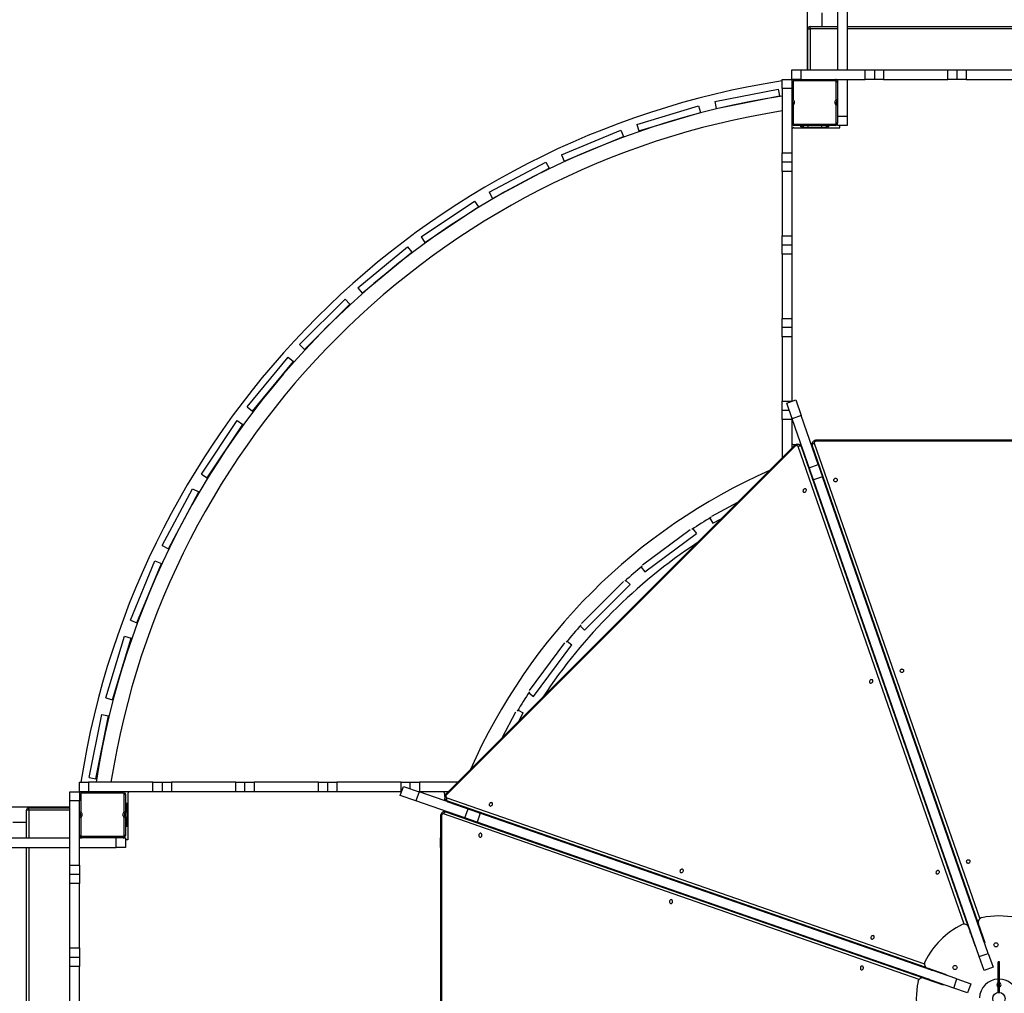
# Model space of a CAD drawing. Units: millimetres. Extents: x 7836 to 23425, y -11313 to 10095.
# Drawn here: x 14687 to 16830, y -3512 to -1394 of the extents above; entities that cross this region are included whole.
import ezdxf

# ---------------------------------------------------------------- set-up
doc = ezdxf.new("R2010")
doc.units = ezdxf.units.MM
doc.header["$PDSIZE"] = -1
doc.layers.add('размер', color=92, linetype='Continuous', lineweight=15)
doc.dimstyles.new('Размер М1.1', dxfattribs={"dimtxt": 300, "dimasz": 200, "dimexe": 1, "dimexo": 1, "dimgap": 50, "dimtad": 1, "dimdec": 0, "dimzin": 0, "dimtxsty": 'Standard', "dimcen": 2.5, "dimazin": 0, "dimtfac": 1, "dimtmove": 0, "dimatfit": 3, "dimfxl": 1, "dimtzin": 0, "dimarcsym": 0})

# ---------------------------------------------------------------- blocks, each defined once
blk = doc.blocks.new('*D32')
at = {"layer": 'Defpoints', "color": 0, "transparency": 16777216}
for p in [(16817, 1599.8), (9414.9, -7416.7), (16369, -7416.7)]:
    blk.add_point(p, dxfattribs=at)
at = {"layer": 'размер', "color": 0, "lineweight": -2, "transparency": 16777216}
for p, q in [((16816, 1599.8), (9413.9, 1599.8)), ((9414.9, 1399.8), (9414.9, -7216.7)), ((16368, -7416.7), (9413.9, -7416.7))]:
    blk.add_line(p, q, dxfattribs=at)
at = {"layer": 'размер', "color": 0, "transparency": 16777216}
for points in [[(9381.5, 1399.8), (9448.2, 1399.8), (9414.9, 1599.8)], [(9381.5, -7216.7), (9448.2, -7216.7), (9414.9, -7416.7)]]:
    blk.add_solid(points, dxfattribs=at)
at = {"layer": 'размер', "color": 0, "transparency": 16777216, "insert": (9214.9, -2908.5), "char_height": 300, "attachment_point": 5, "rotation": 90}
blk.add_mtext('8950', dxfattribs=at)
blk = doc.blocks.new('*D33')
at = {"layer": 'Defpoints', "color": 0, "transparency": 16777216}
for p in [(16817, 3084.8), (8232.9, -9417.5), (16817, -9417.5)]:
    blk.add_point(p, dxfattribs=at)
at = {"layer": 'размер', "color": 0, "lineweight": -2, "transparency": 16777216}
for p, q in [((16816, 3084.8), (8231.9, 3084.8)), ((8232.9, 2884.8), (8232.9, -9217.5)), ((16816, -9417.5), (8231.9, -9417.5))]:
    blk.add_line(p, q, dxfattribs=at)
at = {"layer": 'размер', "color": 0, "transparency": 16777216}
for points in [[(8199.5, 2884.8), (8266.2, 2884.8), (8232.9, 3084.8)], [(8199.5, -9217.5), (8266.2, -9217.5), (8232.9, -9417.5)]]:
    blk.add_solid(points, dxfattribs=at)
at = {"layer": 'размер', "color": 0, "transparency": 16777216, "insert": (8032.9, -3166.4), "char_height": 300, "attachment_point": 5, "rotation": 90}
blk.add_mtext('12450', dxfattribs=at)

msp = doc.modelspace()

# ---------------------------------------------------------------- linework, layer by layer
at = {"color": 7, "linetype": 'Continuous', "lineweight": 25}
for p, q in [((16400.5, -1279.7), (16400.5, -1502.7)), ((16467, -1358.8), (16467, -1502.7)), ((16488, -1358.8), (16488, -1502.7)), ((16433.5, -1408.7), (16433.5, -1378.7)), ((16402, -1413.7), (16407, -1413.7)), ((16402, -1502.7), (16402, -1413.7)), ((16407, -1413.7), (16407, -1408.7)), ((16407, -1408.7), (16467, -1408.7)), ((16488, -1408.7), (17146, -1408.7)), ((16367, -1523.7), (16367, -1502.7)), ((16367, -1502.7), (16387, -1502.7)), ((16387, -1502.7), (16387, -1523.7)), ((16387, -1502.7), (16527, -1502.7)), ((16527, -1523.7), (16527, -1502.7)), ((16527, -1502.7), (16547, -1502.7)), ((16547, -1502.7), (16547, -1523.7)), ((16547, -1502.7), (16567, -1502.7)), ((16567, -1502.7), (16567, -1523.7)), ((16567, -1502.7), (16707, -1502.7)), ((16707, -1523.7), (16707, -1502.7)), ((16707, -1502.7), (16727, -1502.7)), ((16727, -1523.7), (16727, -1502.7)), ((16727, -1502.7), (16747, -1502.7)), ((16747, -1502.7), (16747, -1523.7)), ((16747, -1502.7), (16887, -1502.7)), ((16346, -1523.7), (16367, -1523.7)), ((16346, -1543.7), (16346, -1523.7)), ((16387, -1523.7), (16367, -1523.7)), ((16367, -1523.7), (16367, -1543.7)), ((16370, -1528.7), (16367, -1528.7)), ((16370, -1528.7), (16370, -1567.5)), ((16372, -1526.7), (16372, -1523.7)), ((16462, -1526.7), (16372, -1526.7)), ((16387, -1523.7), (16527, -1523.7)), ((16462, -1526.7), (16462, -1523.7)), ((16464, -1528.7), (16467, -1528.7)), ((16464, -1567.5), (16464, -1528.7)), ((16467, -1523.7), (16467, -1528.7)), ((16467, -1528.7), (16467, -1569.1)), ((16488, -1523.7), (16488, -1603.7)), ((16547, -1523.7), (16527, -1523.7)), ((16567, -1523.7), (16547, -1523.7)), ((16567, -1523.7), (16707, -1523.7)), ((16727, -1523.7), (16707, -1523.7)), ((16747, -1523.7), (16727, -1523.7)), ((16747, -1523.7), (16887, -1523.7)), ((16200, -1572), (16337.3, -1544.7)), ((16202.9, -1586.7), (16340.2, -1559.5)), ((16337.3, -1544.7), (16340.2, -1559.5)), ((16367, -1543.7), (16346, -1543.7)), ((16346, -1543.7), (16346, -1683.7)), ((16367, -1543.7), (16367, -1683.7)), ((16030.1, -1621.6), (16164.1, -1581)), ((16164.1, -1581), (16168.4, -1595.3)), ((16200, -1572), (16202.9, -1586.7)), ((16252, -1577.1), (16252, -1577)), ((16291.2, -1569.3), (16291.2, -1569.2)), ((16370, -1580), (16370, -1618.7)), ((16464, -1618.7), (16464, -1580)), ((16467, -1569.1), (16467, -1578.3)), ((16467, -1578.3), (16467, -1618.7)), ((16034.4, -1635.9), (16168.4, -1595.3)), ((16467, -1603.7), (16488, -1603.7)), ((16488, -1603.7), (16488, -1623.7)), ((16030.1, -1621.6), (16034.4, -1635.9)), ((16082.3, -1621.5), (16082.3, -1621.4)), ((16120.6, -1609.9), (16120.5, -1609.8)), ((16367, -1618.7), (16370, -1618.7)), ((16372, -1620.7), (16462, -1620.7)), ((16372, -1623.7), (16372, -1620.7)), ((16462, -1623.7), (16372, -1623.7)), ((16387, -1626.7), (16387, -1623.7)), ((16392, -1626.7), (16387, -1626.7)), ((16392, -1623.7), (16392, -1627.7)), ((16392, -1627.7), (16402, -1627.7)), ((16402, -1623.7), (16402, -1627.7)), ((16402, -1627.7), (16432, -1627.7)), ((16404.5, -1628.7), (16404.5, -1627.7)), ((16429.5, -1628.7), (16429.5, -1627.7)), ((16432, -1623.7), (16432, -1627.7)), ((16432, -1627.7), (16442, -1627.7)), ((16442, -1623.7), (16442, -1627.7)), ((16447, -1626.7), (16442, -1626.7)), ((16447, -1623.7), (16447, -1626.7)), ((16462, -1623.7), (16462, -1620.7)), ((16467, -1618.7), (16464, -1618.7)), ((16467, -1623.7), (16467, -1618.7)), ((16488, -1623.7), (16467, -1623.7)), ((16472, -1628.7), (16472, -1623.7)), ((15865.8, -1687.6), (15995.2, -1634)), ((15871.5, -1701.4), (16000.9, -1647.9)), ((15995.2, -1634), (16000.9, -1647.9)), ((16372, -1628.7), (16472, -1628.7)), ((15954.7, -1667.1), (15954.7, -1667)), ((15865.8, -1687.6), (15871.5, -1701.4)), ((15917.8, -1682.4), (15917.7, -1682.3)), ((16346, -1683.7), (16367, -1683.7)), ((16346, -1703.7), (16346, -1683.7)), ((16367, -1683.7), (16367, -1703.7)), ((15708.8, -1769.3), (15832.3, -1703.4)), ((15832.3, -1703.4), (15839.4, -1716.6)), ((16367, -1703.7), (16346, -1703.7)), ((16346, -1723.7), (16346, -1703.7)), ((16367, -1703.7), (16367, -1723.7)), ((15715.9, -1782.6), (15839.4, -1716.6)), ((16367, -1723.7), (16346, -1723.7)), ((16346, -1723.7), (16346, -1863.7)), ((16367, -1723.7), (16367, -1863.7)), ((15795.3, -1740.3), (15795.3, -1740.2)), ((15708.8, -1769.3), (15715.9, -1782.6)), ((15760, -1759.1), (15760, -1759)), ((15560.6, -1866.1), (15677, -1788.4)), ((15677, -1788.4), (15685.3, -1800.9)), ((15568.9, -1878.6), (15685.3, -1800.9)), ((15643.8, -1828.7), (15643.8, -1828.6)), ((15610.6, -1850.9), (15610.5, -1850.8)), ((16346, -1863.7), (16367, -1863.7)), ((16346, -1883.7), (16346, -1863.7)), ((16367, -1863.7), (16367, -1883.7)), ((15560.6, -1866.1), (15568.9, -1878.6)), ((16346, -1883.7), (16367, -1883.7)), ((16346, -1903.7), (16346, -1883.7)), ((16367, -1883.7), (16367, -1903.7)), ((15422.6, -1976.9), (15530.8, -1888.2)), ((15432.1, -1988.5), (15540.3, -1899.8)), ((15530.8, -1888.2), (15540.3, -1899.8)), ((16367, -1903.7), (16346, -1903.7)), ((16346, -1903.7), (16346, -2043.7)), ((16367, -1903.7), (16367, -2043.7)), ((15501.7, -1931.6), (15501.7, -1931.5)), ((15470.8, -1956.9), (15470.7, -1956.8)), ((15422.6, -1976.9), (15432.1, -1988.5)), ((15296.1, -2100.8), (15395.1, -2001.8)), ((15306.7, -2111.4), (15405.7, -2012.4)), ((15395.1, -2001.8), (15405.7, -2012.4)), ((15370.4, -2047.8), (15370.3, -2047.8)), ((16346, -2043.7), (16367, -2043.7)), ((16346, -2063.7), (16346, -2043.7)), ((16367, -2043.7), (16367, -2063.7)), ((15342.1, -2076.1), (15342, -2076)), ((16367, -2063.7), (16346, -2063.7)), ((16346, -2083.7), (16346, -2063.7)), ((16367, -2063.7), (16367, -2083.7)), ((16367, -2083.7), (16346, -2083.7)), ((16346, -2083.7), (16346, -2223.7)), ((16367, -2083.7), (16367, -2223.7)), ((15296.1, -2100.8), (15306.7, -2111.4)), ((15182.3, -2236.4), (15271.2, -2128.2)), ((15193.9, -2245.9), (15282.8, -2137.7)), ((15271.2, -2128.2), (15282.8, -2137.7)), ((15251.1, -2176.4), (15251, -2176.4)), ((15225.7, -2207.3), (15225.6, -2207.3)), ((16346, -2223.7), (16367, -2223.7)), ((16346, -2243.7), (16346, -2223.7)), ((16356.1, -2227.9), (16375.9, -2221)), ((16367.9, -2262), (16356.1, -2227.9)), ((16367, -2223.7), (16367, -2224.1)), ((16375.9, -2221), (16387.8, -2255.1)), ((15182.3, -2236.4), (15193.9, -2245.9)), ((16346, -2243.7), (16361.6, -2243.7)), ((16346, -2263.7), (16346, -2243.7)), ((15082.4, -2382.5), (15160.2, -2266.1)), ((15160.2, -2266.1), (15172.7, -2274.5)), ((16367, -2263.7), (16346, -2263.7)), ((16346, -2263.7), (16346, -2347.5)), ((16367, -2259.2), (16367, -2263.7)), ((16367, -2263.7), (16367, -2326.5)), ((16387.8, -2255.1), (16367.9, -2262)), ((16405.1, -2368.7), (16367.9, -2262)), ((16424.9, -2361.8), (16387.8, -2255.1)), ((15094.9, -2390.9), (15172.7, -2274.5)), ((17214.9, -2308.6), (16421, -2308.6)), ((17214.9, -2310.5), (16421, -2310.5)), ((15145, -2316.1), (15144.9, -2316)), ((16372.5, -2320.9), (15615, -3078.4)), ((16373.8, -2322.2), (15616.3, -3079.7)), ((16375.7, -2318.7), (16372, -2318.7)), ((16387.7, -2318.7), (16383.9, -2318.7)), ((16388.1, -2322.4), (16385.8, -2320.1)), ((16387, -2321.3), (16387, -2320.7)), ((16387, -2320.7), (16388.4, -2320.7)), ((16389.5, -2324.7), (16387.3, -2322.5)), ((16389.1, -2323.7), (16389.4, -2323.7)), ((16755.4, -3376.6), (16389.5, -2324.7)), ((16411, -2318.7), (16409.9, -2318.7)), ((16411, -2319.7), (16410.2, -2319.7)), ((16411.1, -2321.1), (16410.7, -2321.1)), ((16411, -2317.6), (16411, -2320.7)), ((16411.4, -2319.6), (16411.4, -2322.7)), ((16411.4, -2322.7), (16776, -3370.8)), ((15122.8, -2349.4), (15122.7, -2349.3)), ((16405.1, -2368.7), (16424.9, -2361.8)), ((16414.2, -2395.1), (16405.1, -2368.7)), ((16424.9, -2361.8), (16434.1, -2388.2)), ((15082.4, -2382.5), (15094.9, -2390.9)), ((16434.1, -2388.2), (16414.2, -2395.1)), ((16775, -3432.4), (16414.2, -2395.1)), ((16794.9, -3425.5), (16434.1, -2388.2)), ((14997.3, -2537.7), (15063.3, -2414.3)), ((15063.3, -2414.3), (15076.6, -2421.4)), ((15010.5, -2544.8), (15076.6, -2421.4)), ((16193.1, -2473.8), (16249.8, -2443.7)), ((15053.1, -2465.5), (15053, -2465.5)), ((16189.2, -2478.1), (16195.3, -2489.6)), ((16195.3, -2489.6), (16213.5, -2479.9)), ((15034.2, -2500.8), (15034.1, -2500.7)), ((16042.6, -2580.1), (16146.3, -2503.3)), ((16151.9, -2501.6), (16159.7, -2512.1)), ((16047.1, -2595.4), (16159.7, -2512.1)), ((14997.3, -2537.7), (15010.5, -2544.8)), ((14927.8, -2700.5), (14981.4, -2571.2)), ((14981.4, -2571.2), (14995.3, -2577)), ((14941.7, -2706.3), (14995.3, -2577)), ((16039.4, -2584.9), (16047.1, -2595.4)), ((16006, -2613.7), (16015.2, -2622.9)), ((14976.2, -2623.2), (14976.1, -2623.2)), ((15909.4, -2707.4), (16000.7, -2616.2)), ((15916.2, -2721.9), (16015.2, -2622.9)), ((14960.9, -2660.1), (14960.8, -2660.1)), ((14927.8, -2700.5), (14941.7, -2706.3)), ((15907, -2712.7), (15916.2, -2721.9)), ((14874.6, -2869.4), (14915.3, -2735.4)), ((14889, -2873.7), (14929.7, -2739.8)), ((14915.3, -2735.4), (14929.7, -2739.8)), ((15796.6, -2853.1), (15873.3, -2749.4)), ((15805.4, -2866.4), (15888.6, -2753.9)), ((15878.2, -2746.1), (15888.6, -2753.9)), ((14915.2, -2787.7), (14915.1, -2787.6)), ((14903.6, -2825.9), (14903.5, -2825.9)), ((14874.6, -2869.4), (14889, -2873.7)), ((15794.9, -2858.7), (15805.4, -2866.4)), ((14838.2, -3042.6), (14865.6, -2905.3)), ((14852.9, -3045.6), (14880.3, -2908.3)), ((14865.6, -2905.3), (14880.3, -2908.3)), ((15736.9, -2956.5), (15767, -2899.9)), ((15771.4, -2896), (15782.9, -2902.1)), ((15773.2, -2920.3), (15782.9, -2902.1)), ((14870.6, -2957.3), (14870.5, -2957.3)), ((14862.8, -2996.5), (14862.7, -2996.5)), ((14838.2, -3042.6), (14852.9, -3045.6)), ((14817, -3073.7), (14817, -3052.7)), ((14817, -3052.7), (14837, -3052.7)), ((14837, -3052.7), (14837, -3073.7)), ((14977, -3052.7), (14837, -3052.7)), ((14977, -3073.7), (14977, -3052.7)), ((14977, -3052.7), (14997, -3052.7)), ((14997, -3052.7), (14997, -3073.7)), ((14997, -3052.7), (15017, -3052.7)), ((15017, -3052.7), (15017, -3073.7)), ((15157, -3052.7), (15017, -3052.7)), ((15157, -3073.7), (15157, -3052.7)), ((15157, -3052.7), (15177, -3052.7)), ((15177, -3073.7), (15177, -3052.7)), ((15177, -3052.7), (15197, -3052.7)), ((15197, -3052.7), (15197, -3073.7)), ((15337, -3052.7), (15197, -3052.7)), ((15337, -3073.7), (15337, -3052.7)), ((15337, -3052.7), (15357, -3052.7)), ((15357, -3052.7), (15357, -3073.7)), ((15357, -3052.7), (15377, -3052.7)), ((15377, -3052.7), (15377, -3073.7)), ((15517, -3052.7), (15377, -3052.7)), ((15515.1, -3081.8), (15522, -3062)), ((15517, -3073.7), (15517, -3052.7)), ((15517, -3052.7), (15537, -3052.7)), ((15522, -3062), (15556.1, -3073.9)), ((15537, -3067.2), (15537, -3052.7)), ((15537, -3052.7), (15557, -3052.7)), ((15557, -3052.7), (15557, -3073.7)), ((15640.7, -3052.7), (15557, -3052.7)), ((14796, -3073.7), (14817, -3073.7)), ((14796, -3093.7), (14796, -3073.7)), ((14817, -3073.7), (14817, -3093.7)), ((14837, -3073.7), (14817, -3073.7)), ((14820, -3078.7), (14817, -3078.7)), ((14820, -3078.7), (14820, -3117.5)), ((14822, -3076.7), (14822, -3073.7)), ((14912, -3076.7), (14822, -3076.7)), ((14977, -3073.7), (14837, -3073.7)), ((14912, -3076.7), (14912, -3073.7)), ((14914, -3078.7), (14917, -3078.7)), ((14914, -3117.5), (14914, -3078.7)), ((14917, -3078.7), (14917, -3119.1)), ((14922, -3078.7), (14922, -3178.7)), ((14997, -3073.7), (14977, -3073.7)), ((15017, -3073.7), (14997, -3073.7)), ((15157, -3073.7), (15017, -3073.7)), ((15177, -3073.7), (15157, -3073.7)), ((15197, -3073.7), (15177, -3073.7)), ((15337, -3073.7), (15197, -3073.7)), ((15357, -3073.7), (15337, -3073.7)), ((15377, -3073.7), (15357, -3073.7)), ((15517, -3073.7), (15377, -3073.7)), ((15549.2, -3093.7), (15515.1, -3081.8)), ((15517.9, -3073.7), (15517, -3073.7)), ((15556.1, -3073.9), (15549.2, -3093.7)), ((15557, -3073.7), (15555.7, -3073.7)), ((15662.8, -3111), (15556.1, -3073.9)), ((15619.7, -3073.7), (15557, -3073.7)), ((15612, -3084.2), (15612, -3078.7)), ((14817, -3093.7), (14796, -3093.7)), ((14796, -3233.7), (14796, -3093.7)), ((14817, -3233.7), (14817, -3093.7)), ((14917, -3098.7), (14921, -3098.7)), ((14921, -3108.7), (14921, -3098.7)), ((15655.9, -3130.8), (15549.2, -3093.7)), ((15612, -3093.3), (15612, -3087.4)), ((15614.2, -3091.7), (15616.5, -3094)), ((15616.5, -3093.2), (15618.8, -3095.5)), ((15617, -3095), (15617, -3094.4)), ((15618.8, -3095.5), (16670.7, -3461.3)), ((14796, -3107.2), (14573, -3107.2)), ((14702, -3173.7), (14702, -3113.7)), ((14707, -3113.7), (14702, -3113.7)), ((14707, -3113.7), (14707, -3108.7)), ((14707, -3108.7), (14796, -3108.7)), ((14917, -3108.7), (14921, -3108.7)), ((14917, -3128.3), (14917, -3119.1)), ((14917, -3128.3), (14917, -3168.7)), ((14921, -3138.7), (14921, -3108.7)), ((14922, -3111.2), (14921, -3111.2)), ((15602.7, -3127), (15602.7, -3920.8)), ((15604.6, -3127), (15604.6, -3920.8)), ((15614.8, -3117), (15611.6, -3117)), ((15612, -3117), (15612, -3115.5)), ((15613, -3115.9), (15613, -3117)), ((15616.8, -3117.3), (15613.7, -3117.3)), ((15615.1, -3117), (15615.1, -3116.6)), ((16664.9, -3481.9), (15616.8, -3117.3)), ((15655.9, -3130.8), (15662.8, -3111)), ((15662.8, -3111), (15689.2, -3120.2)), ((15689.2, -3120.2), (15682.3, -3140)), ((16726.5, -3480.9), (15689.2, -3120.2)), ((14672, -3140.2), (14702, -3140.2)), ((14820, -3130), (14820, -3168.7)), ((14914, -3168.7), (14914, -3130)), ((14917, -3138.7), (14921, -3138.7)), ((14917, -3148.7), (14921, -3148.7)), ((14922, -3136.2), (14921, -3136.2)), ((14921, -3148.7), (14921, -3138.7)), ((15682.3, -3140), (15655.9, -3130.8)), ((16719.6, -3500.8), (15682.3, -3140)), ((14817, -3168.7), (14820, -3168.7)), ((14822, -3170.7), (14912, -3170.7)), ((14822, -3173.7), (14822, -3170.7)), ((14912, -3173.7), (14912, -3170.7)), ((14917, -3168.7), (14914, -3168.7)), ((14652.1, -3173.7), (14796, -3173.7)), ((14817, -3173.7), (14822, -3173.7)), ((14912, -3173.7), (14822, -3173.7)), ((14897, -3194.7), (14897, -3173.7)), ((14912, -3173.7), (14917, -3173.7)), ((14917, -3173.7), (14917, -3194.7)), ((14922, -3178.7), (14917, -3178.7)), ((15601.7, -3173.7), (15601.7, -3194.7)), ((15602.7, -3173.7), (15601.7, -3173.7)), ((14652.1, -3194.7), (14796, -3194.7)), ((14702, -3852.7), (14702, -3194.7)), ((14817, -3194.7), (14897, -3194.7)), ((14917, -3194.7), (14897, -3194.7)), ((15602.7, -3194.7), (15601.7, -3194.7)), ((14796, -3233.7), (14817, -3233.7)), ((14796, -3253.7), (14796, -3233.7)), ((14817, -3233.7), (14817, -3253.7)), ((14817, -3253.7), (14796, -3253.7)), ((14796, -3273.7), (14796, -3253.7)), ((14817, -3253.7), (14817, -3273.7)), ((14817, -3273.7), (14796, -3273.7)), ((14796, -3413.7), (14796, -3273.7)), ((14817, -3413.7), (14817, -3273.7)), ((16787.9, -3402.4), (16773.4, -3360.8)), ((16751.7, -3368.4), (16766.2, -3409.9)), ((16759.3, -3390.3), (16759.3, -3387.3)), ((16786.3, -3400.8), (16787.2, -3400.5)), ((16786.9, -3402.7), (16787.9, -3402.4)), ((14796, -3413.7), (14817, -3413.7)), ((14796, -3433.7), (14796, -3413.7)), ((14817, -3413.7), (14817, -3433.7)), ((16766.2, -3409.9), (16767.1, -3409.6)), ((16775, -3432.4), (16794.9, -3425.5)), ((16794.9, -3425.5), (16805.3, -3455.6)), ((14796, -3433.7), (14817, -3433.7)), ((14796, -3453.7), (14796, -3433.7)), ((14817, -3433.7), (14817, -3453.7)), ((16785.5, -3462.5), (16775, -3432.4)), ((16819.5, -3443.9), (16816.5, -3443.9)), ((16816.5, -3510.4), (16816.5, -3443.9)), ((16819.5, -3510.4), (16819.5, -3443.9)), ((14817, -3453.7), (14796, -3453.7)), ((14796, -3593.7), (14796, -3453.7)), ((14817, -3593.7), (14817, -3453.7)), ((16704, -3472.1), (16662.5, -3457.6)), ((16805.3, -3455.6), (16785.5, -3462.5)), ((16654.9, -3479.3), (16696.5, -3493.8)), ((16702.1, -3471.4), (16701.8, -3472.4)), ((16703.7, -3473), (16704, -3472.1)), ((16719.6, -3500.8), (16726.5, -3480.9)), ((16726.5, -3480.9), (16756.6, -3491.4)), ((16756.6, -3491.4), (16749.7, -3511.3)), ((16696.5, -3493.8), (16696.8, -3492.9)), ((16749.7, -3511.3), (16719.6, -3500.8)), ((16816.5, -3510.4), (16819.5, -3510.4))]:
    msp.add_line(p, q, dxfattribs=at)
at = {"color": 8, "linetype": 'Continuous', "lineweight": 25}
for p, q in [((16407, -1413.7), (16407, -1502.7)), ((16467, -1413.7), (16407, -1413.7)), ((17146, -1413.7), (16488, -1413.7)), ((16409.7, -1628.7), (16409.7, -1627.7)), ((16424.3, -1628.7), (16424.3, -1627.7)), ((16421, -2310.5), (16421, -2308.6)), ((16373.8, -2322.2), (16372.5, -2320.9)), ((16742.2, -3361.7), (16380.8, -2322.6)), ((16387.3, -2322.5), (16750, -3365.4)), ((16773, -3359.3), (16411.4, -2319.6)), ((16416.2, -2315.5), (16776.1, -3350.2)), ((15616.3, -3079.7), (15615, -3078.4)), ((16659.5, -3455.9), (15616.5, -3093.2)), ((15616.7, -3086.7), (16655.8, -3448.1)), ((14707, -3113.7), (14707, -3173.7)), ((14796, -3113.7), (14707, -3113.7)), ((14922, -3116.4), (14921, -3116.4)), ((15604.6, -3127), (15602.7, -3127)), ((16644.3, -3482), (15609.5, -3122.1)), ((15613, -3116.4), (15612, -3116.4)), ((15613.7, -3117.3), (16653.4, -3478.9)), ((14922, -3131), (14921, -3131)), ((14707, -3194.7), (14707, -3852.7)), ((16754.1, -3375.3), (16755.4, -3376.6)), ((16776, -3370.8), (16776, -3368.1)), ((16670.7, -3461.3), (16669.4, -3460)), ((16662.2, -3481.9), (16664.9, -3481.9))]:
    msp.add_line(p, q, dxfattribs=at)
at = {"color": 7, "linetype": 'Continuous', "lineweight": 25, "flags": 128}
for points in [[(16421, -2310.5), (16419.9, -2310.6), (16418.8, -2310.9), (16417.9, -2311.4), (16417.1, -2312.1), (16416.5, -2312.8), (16416.1, -2313.7), (16416.1, -2314.6), (16416.2, -2315.5)], [(16380.8, -2322.6), (16380.3, -2321.7), (16379.7, -2321.1), (16378.8, -2320.7), (16377.8, -2320.5), (16376.8, -2320.6), (16375.7, -2320.9), (16374.7, -2321.5), (16373.8, -2322.2)], [(16416.2, -2315.5), (16415.3, -2315.7), (16414.4, -2316.1), (16413.5, -2316.6), (16412.8, -2317.1), (16412.2, -2317.7), (16411.8, -2318.3), (16411.5, -2319), (16411.4, -2319.6)], [(16462.5, -2392.1), (16461.2, -2392.3), (16460.1, -2392.7), (16459.1, -2393.4), (16458.5, -2394.2), (16458.2, -2395.2), (16458.3, -2396.2), (16458.8, -2397.1), (16459.6, -2397.9), (16460.6, -2398.4), (16461.8, -2398.7), (16463.1, -2398.7), (16464.3, -2398.4), (16465.4, -2397.9), (16466.2, -2397.1), (16466.6, -2396.2), (16466.7, -2395.2), (16466.4, -2394.2), (16465.8, -2393.4), (16464.9, -2392.7), (16463.7, -2392.3), (16462.5, -2392.1)], [(16393, -2415.8), (16392.2, -2416.8), (16391.7, -2417.9), (16391.5, -2419), (16391.7, -2420.1), (16392.1, -2420.9), (16392.9, -2421.5), (16393.8, -2421.9), (16394.9, -2421.8), (16396.1, -2421.5), (16397.1, -2420.8), (16398, -2419.9), (16398.7, -2418.9), (16399, -2417.7), (16399, -2416.6), (16398.7, -2415.7), (16398.1, -2414.9), (16397.2, -2414.5), (16396.2, -2414.3), (16395.1, -2414.5), (16394, -2415), (16393, -2415.8)], [(16606.9, -2807.2), (16605.6, -2807.4), (16604.5, -2807.8), (16603.5, -2808.5), (16602.9, -2809.3), (16602.6, -2810.3), (16602.7, -2811.3), (16603.2, -2812.2), (16604, -2813), (16605, -2813.5), (16606.2, -2813.8), (16607.5, -2813.8), (16608.7, -2813.5), (16609.7, -2813), (16610.5, -2812.2), (16611, -2811.3), (16611.1, -2810.3), (16610.8, -2809.3), (16610.2, -2808.5), (16609.2, -2807.8), (16608.1, -2807.4), (16606.9, -2807.2)], [(16537.7, -2831.2), (16536.9, -2832.2), (16536.4, -2833.3), (16536.2, -2834.4), (16536.4, -2835.5), (16536.8, -2836.4), (16537.6, -2837), (16538.6, -2837.3), (16539.7, -2837.3), (16540.8, -2836.9), (16541.8, -2836.3), (16542.7, -2835.4), (16543.4, -2834.3), (16543.7, -2833.2), (16543.8, -2832.1), (16543.4, -2831.1), (16542.8, -2830.4), (16542, -2829.9), (16540.9, -2829.7), (16539.8, -2829.9), (16538.7, -2830.4), (16537.7, -2831.2)], [(15616.3, -3079.7), (15615.5, -3080.6), (15615, -3081.6), (15614.6, -3082.7), (15614.6, -3083.8), (15614.7, -3084.7), (15615.2, -3085.6), (15615.8, -3086.2), (15616.7, -3086.7)], [(15709.9, -3098.9), (15709.1, -3099.9), (15708.6, -3101), (15708.4, -3102.1), (15708.5, -3103.2), (15709, -3104), (15709.8, -3104.7), (15710.7, -3105), (15711.8, -3104.9), (15713, -3104.6), (15714, -3103.9), (15714.9, -3103), (15715.6, -3102), (15715.9, -3100.9), (15715.9, -3099.8), (15715.6, -3098.8), (15715, -3098), (15714.1, -3097.6), (15713.1, -3097.4), (15712, -3097.6), (15710.9, -3098.1), (15709.9, -3098.9)], [(15609.5, -3122.1), (15608.7, -3122), (15607.8, -3122.1), (15606.9, -3122.4), (15606.1, -3123), (15605.5, -3123.8), (15605, -3124.8), (15604.7, -3125.8), (15604.6, -3127)], [(15613.7, -3117.3), (15613.1, -3117.4), (15612.4, -3117.7), (15611.8, -3118.1), (15611.2, -3118.7), (15610.6, -3119.5), (15610.2, -3120.3), (15609.8, -3121.2), (15609.5, -3122.1)], [(15686.2, -3168.4), (15686.3, -3169.6), (15686.8, -3170.8), (15687.4, -3171.7), (15688.3, -3172.3), (15689.3, -3172.6), (15690.3, -3172.5), (15691.2, -3172.1), (15692, -3171.3), (15692.5, -3170.2), (15692.8, -3169), (15692.8, -3167.8), (15692.5, -3166.5), (15692, -3165.5), (15691.2, -3164.7), (15690.3, -3164.2), (15689.3, -3164.1), (15688.3, -3164.4), (15687.4, -3165.1), (15686.8, -3166), (15686.3, -3167.1), (15686.2, -3168.4)], [(16751.2, -3222.3), (16750, -3222.5), (16748.8, -3222.9), (16747.9, -3223.6), (16747.3, -3224.4), (16747, -3225.4), (16747.1, -3226.4), (16747.6, -3227.3), (16748.3, -3228.1), (16749.4, -3228.6), (16750.6, -3228.9), (16751.9, -3228.9), (16753.1, -3228.6), (16754.1, -3228.1), (16754.9, -3227.3), (16755.4, -3226.4), (16755.5, -3225.4), (16755.2, -3224.4), (16754.6, -3223.6), (16753.6, -3222.9), (16752.5, -3222.5), (16751.2, -3222.3)], [(16125.3, -3243.6), (16124.5, -3244.6), (16124, -3245.7), (16123.8, -3246.8), (16124, -3247.9), (16124.4, -3248.7), (16125.2, -3249.4), (16126.2, -3249.7), (16127.3, -3249.7), (16128.4, -3249.3), (16129.4, -3248.6), (16130.3, -3247.8), (16131, -3246.7), (16131.3, -3245.6), (16131.4, -3244.5), (16131.1, -3243.5), (16130.4, -3242.7), (16129.6, -3242.3), (16128.5, -3242.1), (16127.4, -3242.3), (16126.3, -3242.8), (16125.3, -3243.6)], [(16682.4, -3246.7), (16681.6, -3247.6), (16681.1, -3248.7), (16680.9, -3249.9), (16681.1, -3250.9), (16681.5, -3251.8), (16682.3, -3252.4), (16683.3, -3252.7), (16684.4, -3252.7), (16685.5, -3252.3), (16686.5, -3251.7), (16687.4, -3250.8), (16688.1, -3249.7), (16688.4, -3248.6), (16688.5, -3247.5), (16688.2, -3246.5), (16687.5, -3245.8), (16686.7, -3245.3), (16685.6, -3245.2), (16684.5, -3245.4), (16683.4, -3245.9), (16682.4, -3246.7)], [(16101.3, -3312.8), (16101.4, -3314), (16101.9, -3315.2), (16102.5, -3316.1), (16103.4, -3316.7), (16104.4, -3317), (16105.4, -3316.9), (16106.3, -3316.5), (16107.1, -3315.7), (16107.6, -3314.6), (16107.9, -3313.4), (16107.9, -3312.1), (16107.6, -3310.9), (16107.1, -3309.9), (16106.3, -3309.1), (16105.4, -3308.6), (16104.4, -3308.5), (16103.4, -3308.8), (16102.5, -3309.4), (16101.9, -3310.4), (16101.4, -3311.5), (16101.3, -3312.8)], [(16540.7, -3388.3), (16540, -3389.3), (16539.4, -3390.4), (16539.3, -3391.5), (16539.4, -3392.6), (16539.9, -3393.5), (16540.6, -3394.1), (16541.6, -3394.4), (16542.7, -3394.4), (16543.8, -3394), (16544.9, -3393.4), (16545.8, -3392.5), (16546.4, -3391.4), (16546.8, -3390.3), (16546.8, -3389.2), (16546.5, -3388.2), (16545.9, -3387.5), (16545, -3387), (16544, -3386.8), (16542.8, -3387), (16541.7, -3387.5), (16540.7, -3388.3)], [(16516.4, -3457.2), (16516.6, -3458.4), (16517, -3459.6), (16517.7, -3460.5), (16518.5, -3461.1), (16519.5, -3461.4), (16520.5, -3461.3), (16521.4, -3460.8), (16522.2, -3460), (16522.7, -3459), (16523, -3457.8), (16523, -3456.5), (16522.7, -3455.3), (16522.2, -3454.3), (16521.4, -3453.5), (16520.5, -3453), (16519.5, -3452.9), (16518.5, -3453.2), (16517.7, -3453.8), (16517, -3454.8), (16516.6, -3455.9), (16516.4, -3457.2)]]:
    msp.add_lwpolyline(points, dxfattribs=at)
at = {"color": 8, "linetype": 'Continuous', "lineweight": 25, "flags": 128}
for points in [[(16385.8, -2320.1), (16386.6, -2321.1), (16387.3, -2322.5)], [(16389.5, -2324.7), (16388.9, -2323.4), (16388.1, -2322.4)], [(16390, -2325.5), (16389.9, -2325.2), (16389.5, -2324.7)], [(16411, -2320.7), (16411.1, -2321.2), (16411.4, -2322.7)], [(16411.4, -2319.6), (16411.1, -2318), (16411, -2317.5)], [(16411.4, -2322.7), (16411.5, -2323.3), (16411.5, -2323.3)], [(15616.5, -3093.2), (15615.2, -3092.5), (15614.2, -3091.7)], [(15616.5, -3094), (15617.5, -3094.8), (15618.8, -3095.5)], [(15618.8, -3095.5), (15619.3, -3095.8), (15619.5, -3095.9)], [(15611.6, -3117), (15612.1, -3117), (15613.7, -3117.3)], [(15616.8, -3117.3), (15615.2, -3117), (15614.8, -3117)], [(15617.4, -3117.4), (15617.4, -3117.4), (15616.8, -3117.3)], [(16755.9, -3377.3), (16755.8, -3377.1), (16755.4, -3376.6)], [(16776, -3370.8), (16776.1, -3371.4), (16776.1, -3371.4)], [(16670.7, -3461.3), (16671.1, -3461.7), (16671.4, -3461.8)], [(16665.5, -3482), (16665.5, -3482), (16664.9, -3481.9)]]:
    msp.add_lwpolyline(points, dxfattribs=at)
at = {"color": 7, "linetype": 'Continuous', "lineweight": 25}
for centre, radius in [((16811.7, -3406.8), 4.5), ((16722.3, -3456.2), 4.5), ((16818, -3523.9), 13.5)]:
    msp.add_circle(centre, radius, dxfattribs=at)
for centre, radius, start, end in [((16407, -1413.7), 5, 90, 180), ((16628.2, -3335), 1830, 98.8726, 171.1274), ((16372, -1528.7), 5, 90, 180), ((16372, -1528.7), 2, 90, 180), ((16462, -1528.7), 5, 0, 90), ((16462, -1528.7), 2, 0, 90), ((16619.6, -3326.3), 1787.4, 98.8052, 171.1948), ((16365, -1573.7), 5, 293.5782, 66.4218), ((16365, -1573.7), 8, 308.6822, 51.3178), ((16469, -1573.7), 8, 128.6822, 231.3178), ((16469, -1573.7), 5, 113.5782, 246.4218), ((16619.6, -3326.3), 1755.4, 98.967, 171.033), ((16372, -1618.7), 5, 180, 270), ((16372, -1618.7), 2, 180, 270), ((16462, -1618.7), 2, 270, 0), ((16462, -1618.7), 5, 270, 0), ((16372, -1633.7), 5, 90, 180), ((16372, -2313.7), 5, 180, 270), ((16384.1, -2327.5), 5.93, 57.514, 124.3157), ((16833, -3539.7), 1273.6, 113.8057, 156.1943), ((16833, -3539.7), 1241.6, 121.0972, 123.4028), ((16814.3, -3521), 1185, 123.4444, 146.5556), ((16833, -3539.7), 1241.6, 129.5972, 131.9028), ((16833, -3539.7), 1241.6, 138.0972, 140.4028), ((16833, -3539.7), 1241.6, 146.5972, 148.9028), ((14822, -3078.7), 5, 90, 180), ((14822, -3078.7), 2, 90, 180), ((14912, -3078.7), 5, 0, 90), ((14912, -3078.7), 2, 0, 90), ((14927, -3078.7), 5, 90, 180), ((15607, -3078.7), 5, 0, 90), ((15621.5, -3090), 5.93, 145.6843, 212.486), ((14707, -3113.7), 5, 90, 180), ((14815, -3123.7), 5, 293.5782, 66.4218), ((14815, -3123.7), 8, 308.6822, 51.3178), ((14919, -3123.7), 8, 128.6822, 231.3178), ((14919, -3123.7), 5, 113.5782, 246.4218), ((14822, -3168.7), 5, 180, 270), ((14822, -3168.7), 2, 180, 270), ((14912, -3168.7), 2, 270, 0), ((14912, -3168.7), 5, 270, 0), ((16818, -3523.9), 180, 116.4447, 153.5553), ((16742.3, -3371.7), 10, 19.179, 116.4447), ((16782.9, -3357.5), 10, 101.9133, 199.179), ((16818, -3523.9), 180, 78.0867, 101.9133), ((16665.8, -3448.2), 10, 153.5553, 250.821), ((16818, -3523.9), 180, 168.0867, 191.9133), ((16651.6, -3488.8), 10, 70.821, 168.0867), ((16818, -3523.9), 42.5, 92.0226, 177.9774), ((16818, -3493.9), 4.5, 109.4712, 250.5288), ((16818, -3523.9), 42.5, 20.6673, 87.9774), ((16818, -3493.9), 4.5, 289.4712, 70.5288)]:
    msp.add_arc(centre, radius, start, end, dxfattribs=at)
at = {"color": 8, "linetype": 'Continuous', "lineweight": 25}
for centre, radius, start, end in [((16748, -3379), 7.78, 352.9355, 18.4229), ((16783, -3368.3), 7.48, 199.9279, 227.4972), ((16673.1, -3453.9), 7.78, 251.5771, 277.0645), ((16662.4, -3488.9), 7.48, 42.5028, 70.0721)]:
    msp.add_arc(centre, radius, start, end, dxfattribs=at)
at = {"color": 7, "linetype": 'Continuous', "lineweight": 25}
for points, knots in [([(16370, -1567.5), (16370, -1567.5), (16369.6, -1567.6), (16368.9, -1568), (16368.1, -1568.4), (16367.5, -1568.8), (16367, -1569.1), (16367, -1569.1), (16367, -1569.1)], [0, 0, 0, 0, 0.002469, 0.231435, 0.451569, 0.64309, 0.821276, 1, 1, 1, 1]), ([(16370, -1580), (16370, -1580), (16369.6, -1579.8), (16368.9, -1579.4), (16368.1, -1579), (16367.5, -1578.6), (16367, -1578.3), (16367, -1578.3), (16367, -1578.3)], [0, 0, 0, 0, 0.002469, 0.231435, 0.451569, 0.64309, 0.821276, 1, 1, 1, 1]), ([(16467, -1569.1), (16466.9, -1569.1), (16466.9, -1569.1), (16466.5, -1568.8), (16465.9, -1568.4), (16465, -1568), (16464.3, -1567.6), (16464, -1567.5), (16464, -1567.5)], [0, 0, 0, 0, 0.178724, 0.35691, 0.548431, 0.768565, 0.997531, 1, 1, 1, 1]), ([(16467, -1578.3), (16466.9, -1578.3), (16466.9, -1578.3), (16466.5, -1578.6), (16465.9, -1579), (16465, -1579.4), (16464.3, -1579.8), (16464, -1580), (16464, -1580)], [0, 0, 0, 0, 0.178724, 0.35691, 0.548431, 0.768565, 0.997531, 1, 1, 1, 1]), ([(16421, -2308.6), (16420.7, -2308.7), (16419.7, -2308.7), (16418.1, -2309), (16416.4, -2309.6), (16414.8, -2310.5), (16413.5, -2311.7), (16412.4, -2313), (16411.6, -2314.4), (16411.1, -2316), (16411.1, -2317), (16411.1, -2317.4)], [0, 0, 0, 0, 0.077321, 0.197912, 0.319727, 0.442239, 0.564514, 0.672615, 0.790703, 0.906056, 1, 1, 1, 1]), ([(16385.8, -2320.1), (16385.6, -2319.9), (16385, -2319.3), (16383.8, -2318.6), (16382.4, -2318), (16380.8, -2317.7), (16379.2, -2317.7), (16377.6, -2318), (16376, -2318.5), (16374.4, -2319.3), (16373.3, -2320.2), (16372.7, -2320.8), (16372.5, -2320.9)], [0, 0, 0, 0, 0.060219, 0.168744, 0.276236, 0.383924, 0.492914, 0.604007, 0.717532, 0.833321, 0.950931, 1, 1, 1, 1]), ([(16390, -2325.5), (16389.8, -2325), (16389.5, -2324.1), (16388.8, -2323.1), (16388.2, -2322.6), (16388.1, -2322.4)], [0, 0, 0, 0, 0.3643268, 0.8144465, 1, 1, 1, 1]), ([(16411.1, -2320.6), (16411.1, -2320.7), (16411, -2321.3), (16411.2, -2322.2), (16411.4, -2323), (16411.5, -2323.3)], [0, 0, 0, 0, 0.0816041, 0.6516294, 1, 1, 1, 1]), ([(15615, -3078.4), (15614.8, -3078.7), (15614.1, -3079.4), (15613.2, -3080.8), (15612.4, -3082.4), (15611.9, -3084.1), (15611.8, -3085.8), (15611.9, -3087.4), (15612.3, -3088.9), (15613.1, -3090.3), (15613.7, -3091.3), (15614.2, -3091.7), (15614.2, -3091.7)], [0, 0, 0, 0, 0.07627, 0.196257, 0.317583, 0.439736, 0.549229, 0.656691, 0.762285, 0.877178, 0.989173, 1, 1, 1, 1]), ([(15616.5, -3094), (15616.8, -3094.3), (15617.6, -3095), (15618.6, -3095.6), (15619.3, -3095.8), (15619.5, -3095.9)], [0, 0, 0, 0, 0.394957, 0.823787, 1, 1, 1, 1]), ([(14820, -3117.5), (14820, -3117.5), (14819.6, -3117.6), (14818.9, -3118), (14818.1, -3118.4), (14817.5, -3118.8), (14817, -3119.1), (14817, -3119.1), (14817, -3119.1)], [0, 0, 0, 0, 0.002469, 0.231435, 0.451569, 0.64309, 0.821276, 1, 1, 1, 1]), ([(14820, -3130), (14820, -3130), (14819.6, -3129.8), (14818.9, -3129.4), (14818.1, -3129), (14817.5, -3128.6), (14817, -3128.3), (14817, -3128.3), (14817, -3128.3)], [0, 0, 0, 0, 0.002469, 0.231435, 0.451569, 0.64309, 0.821276, 1, 1, 1, 1]), ([(14917, -3119.1), (14916.9, -3119.1), (14916.9, -3119.1), (14916.5, -3118.8), (14915.9, -3118.4), (14915, -3118), (14914.3, -3117.6), (14914, -3117.5), (14914, -3117.5)], [0, 0, 0, 0, 0.178724, 0.35691, 0.548431, 0.768565, 0.997531, 1, 1, 1, 1]), ([(14917, -3128.3), (14916.9, -3128.3), (14916.9, -3128.3), (14916.5, -3128.6), (14915.9, -3129), (14915, -3129.4), (14914.3, -3129.8), (14914, -3130), (14914, -3130)], [0, 0, 0, 0, 0.178724, 0.35691, 0.548431, 0.768565, 0.997531, 1, 1, 1, 1]), ([(15611.6, -3117), (15611.6, -3117), (15610.9, -3116.9), (15609.8, -3117.1), (15608.3, -3117.6), (15606.9, -3118.4), (15605.7, -3119.4), (15604.6, -3120.7), (15603.8, -3122.1), (15603.2, -3123.7), (15602.8, -3125.4), (15602.7, -3126.5), (15602.7, -3127)], [0, 0, 0, 0, 0.015607, 0.124871, 0.2328, 0.340423, 0.448829, 0.558892, 0.671119, 0.78556, 0.901913, 1, 1, 1, 1]), ([(15617.4, -3117.4), (15617, -3117.3), (15616.1, -3117), (15615.2, -3117), (15614.7, -3117)], [0, 0, 0, 0, 0.490784, 1, 1, 1, 1]), ([(16756.2, -3381.4), (16756.3, -3381), (16756.4, -3380.1), (16756.3, -3378.7), (16756, -3377.7), (16755.9, -3377.3)], [0, 0, 0, 0, 0.289595, 0.668698, 1, 1, 1, 1]), ([(16776.1, -3371.4), (16776.2, -3371.9), (16776.6, -3372.7), (16777.3, -3373.9), (16778, -3374.6), (16778.3, -3374.9)], [0, 0, 0, 0, 0.320235, 0.705391, 1, 1, 1, 1]), ([(16671.4, -3461.8), (16671.8, -3461.9), (16672.7, -3462.2), (16674.1, -3462.3), (16675.1, -3462.2), (16675.5, -3462.1)], [0, 0, 0, 0, 0.3130187, 0.6950027, 1, 1, 1, 1]), ([(16668.9, -3484.2), (16668.8, -3484.1), (16668.4, -3483.6), (16667.5, -3482.9), (16666.4, -3482.3), (16665.7, -3482), (16665.5, -3482)], [0, 0, 0, 0, 0.093018, 0.475573, 0.850145, 1, 1, 1, 1])]:
    msp.add_open_spline(points, degree=3, knots=knots, dxfattribs=at)

# ---------------------------------------------------------------- dimensions: what is measured, and where the dimension line sits
at = {"layer": 'размер'}
for base, p1, p2, text, picture, middle in [((8232.9, -9417.5), (16817, 3084.8), (16817, -9417.5), '12450', '*D33', (8032.9, -3166.4)), ((9414.9, -7416.7), (16817, 1599.8), (16369, -7416.7), '8950', '*D32', (9214.9, -2908.5))]:
    dim = msp.add_linear_dim(base=base, p1=p1, p2=p2, angle=90, text=text, dimstyle='Размер М1.1', dxfattribs=at)
    dim.commit()
    dim.dimension.update_dxf_attribs({"geometry": picture, "text_midpoint": middle})

doc.saveas('drawing.dxf')
